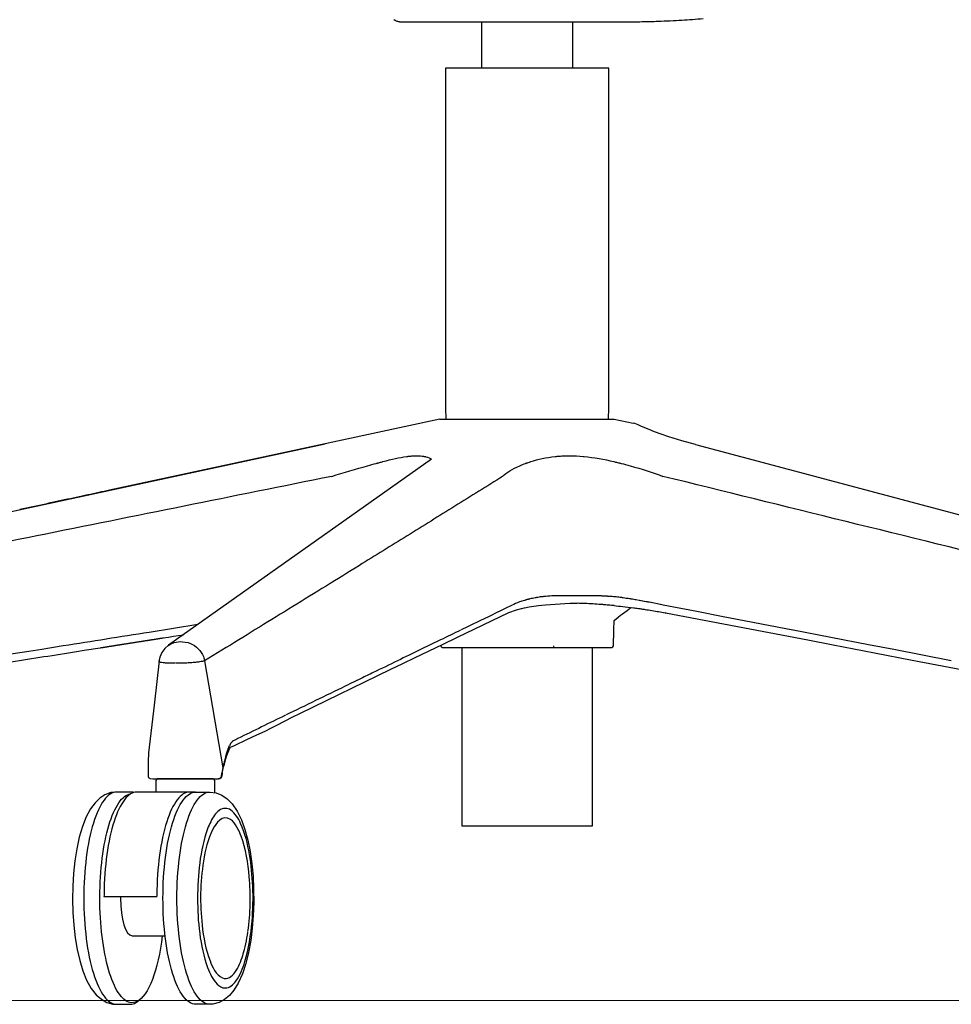
# Model space of a CAD drawing. Units: millimetres. Extents: x 37896 to 38469, y 22261 to 22566.
# Drawn here: x 38306 to 38334, y 22313 to 22343 of the extents above; entities that cross this region are included whole.
import ezdxf

# ---------------------------------------------------------------- set-up
doc = ezdxf.new("R2010")
doc.units = ezdxf.units.MM
doc.header["$LTSCALE"] = 20
doc.linetypes.add('CENTER', pattern=[50.8, 31.75, -6.35, 6.35, -6.35])
for name, color, linetype, lineweight in [('2D', 7, 'Continuous', 30), ('Düz_Çizgi_Addo', 7, 'Continuous', 20), ('Eksen_Addo', 1, 'CENTER', 5)]:
    doc.layers.add(name, color=color, linetype=linetype, lineweight=lineweight)

# ---------------------------------------------------------------- blocks, each defined once
blk = doc.blocks.new('B2')
at = {"layer": '2D', "color": 7}
for p, q in [((38317.448, 22342.759), (38317.42, 22342.782)), ((38317.487, 22342.741), (38317.448, 22342.759)), ((38317.587, 22342.724), (38321.999, 22342.724)), ((38320.09, 22342.724), (38320.09, 22341.307)), ((38321.999, 22342.724), (38324.501, 22342.724)), ((38322.89, 22341.307), (38322.89, 22342.724)), ((38318.99, 22341.308), (38318.99, 22330.907)), ((38320.24, 22341.307), (38318.99, 22341.307)), ((38323.99, 22341.307), (38320.24, 22341.307)), ((38323.99, 22330.907), (38323.99, 22341.308)), ((38318.99, 22330.907), (38318.998, 22330.563)), ((38323.982, 22330.563), (38323.99, 22330.907)), ((38318.821, 22330.563), (38312.024, 22329.098)), ((38318.821, 22330.563), (38319.331, 22330.563)), ((38319.331, 22330.563), (38320.665, 22330.563)), ((38320.665, 22330.563), (38322.315, 22330.563)), ((38322.315, 22330.563), (38323.65, 22330.563)), ((38323.65, 22330.563), (38324.16, 22330.563)), ((38324.16, 22330.563), (38324.741, 22330.438)), ((38324.791, 22330.423), (38324.743, 22330.437)), ((38324.84, 22330.407), (38324.791, 22330.423)), ((38324.89, 22330.388), (38324.84, 22330.407)), ((38324.977, 22330.349), (38324.89, 22330.388)), ((38325.093, 22330.298), (38324.977, 22330.349)), ((38325.233, 22330.24), (38325.093, 22330.298)), ((38325.393, 22330.175), (38325.233, 22330.24)), ((38325.597, 22330.099), (38325.393, 22330.175)), ((38325.835, 22330.018), (38325.597, 22330.099)), ((38326.226, 22329.897), (38325.835, 22330.018)), ((38287.21, 22323.75), (38315.308, 22329.806)), ((38326.648, 22329.778), (38326.226, 22329.897)), ((38349.342, 22323.729), (38326.658, 22329.774)), ((38322.363, 22329.418), (38322.373, 22329.419)), ((38323.212, 22329.419), (38323.223, 22329.418)), ((38312.024, 22329.098), (38308.7, 22328.382)), ((38318.566, 22329.333), (38310.509, 22323.635)), ((38318.05, 22328.966), (38318.05, 22328.968)), ((38307.77, 22328.182), (38307.681, 22328.162)), ((38307.859, 22328.201), (38307.77, 22328.182)), ((38307.946, 22328.219), (38307.859, 22328.201)), ((38308.033, 22328.238), (38307.946, 22328.219)), ((38308.119, 22328.257), (38308.033, 22328.238)), ((38308.204, 22328.275), (38308.119, 22328.257)), ((38308.289, 22328.293), (38308.204, 22328.275)), ((38308.373, 22328.311), (38308.289, 22328.293)), ((38308.456, 22328.329), (38308.373, 22328.311)), ((38308.538, 22328.347), (38308.456, 22328.329)), ((38308.62, 22328.365), (38308.538, 22328.347)), ((38308.7, 22328.382), (38308.62, 22328.365)), ((38306.355, 22327.877), (38306.255, 22327.855)), ((38306.455, 22327.898), (38306.355, 22327.877)), ((38306.554, 22327.919), (38306.455, 22327.898)), ((38306.652, 22327.94), (38306.554, 22327.919)), ((38306.749, 22327.961), (38306.652, 22327.94)), ((38306.846, 22327.982), (38306.749, 22327.961)), ((38306.942, 22328.003), (38306.846, 22327.982)), ((38307.037, 22328.023), (38306.942, 22328.003)), ((38307.131, 22328.044), (38307.037, 22328.023)), ((38307.225, 22328.064), (38307.131, 22328.044)), ((38307.317, 22328.084), (38307.225, 22328.064)), ((38307.41, 22328.104), (38307.317, 22328.084)), ((38307.501, 22328.123), (38307.41, 22328.104)), ((38307.591, 22328.143), (38307.501, 22328.123)), ((38307.681, 22328.162), (38307.591, 22328.143)), ((38306.052, 22327.811), (38305.949, 22327.789)), ((38306.154, 22327.833), (38306.052, 22327.811)), ((38306.255, 22327.855), (38306.154, 22327.833)), ((38315.367, 22327.064), (38315.367, 22327.071)), ((38321.037, 22324.866), (38320.822, 22324.762)), ((38321.553, 22324.812), (38321.845, 22324.853)), ((38321.845, 22324.853), (38321.939, 22324.864)), ((38321.939, 22324.864), (38322.052, 22324.876)), ((38322.052, 22324.876), (38322.805, 22324.922)), ((38322.805, 22324.922), (38322.859, 22324.922)), ((38322.87, 22325.151), (38322.84, 22325.152)), ((38322.859, 22324.922), (38322.913, 22324.922)), ((38322.913, 22324.922), (38322.967, 22324.922)), ((38322.967, 22324.922), (38323.021, 22324.922)), ((38323.104, 22325.153), (38323.09, 22325.153)), ((38323.97, 22324.866), (38323.939, 22324.869)), ((38323.986, 22324.865), (38323.97, 22324.866)), ((38323.998, 22325.132), (38323.983, 22325.133)), ((38324.033, 22325.131), (38324.022, 22325.132)), ((38324.849, 22325.022), (38324.83, 22325.025)), ((38324.852, 22325.022), (38324.834, 22325.025)), ((38324.884, 22325.017), (38324.871, 22325.019)), ((38326.204, 22324.762), (38325.664, 22324.866)), ((38319.36, 22323.888), (38320.93, 22324.638)), ((38320.607, 22324.658), (38320.327, 22324.522)), ((38320.66, 22324.684), (38320.62, 22324.664)), ((38320.714, 22324.71), (38320.66, 22324.684)), ((38320.822, 22324.762), (38320.714, 22324.71)), ((38320.928, 22324.637), (38321.171, 22324.726)), ((38321.171, 22324.726), (38321.321, 22324.765)), ((38321.328, 22324.767), (38321.4, 22324.782)), ((38321.4, 22324.782), (38321.411, 22324.785)), ((38321.415, 22324.786), (38321.553, 22324.812)), ((38325.717, 22324.63), (38325.747, 22324.625)), ((38325.727, 22324.629), (38330.092, 22323.798)), ((38326.474, 22324.71), (38326.204, 22324.762)), ((38326.744, 22324.658), (38326.474, 22324.71)), ((38327.445, 22324.522), (38326.744, 22324.658)), ((38311.405, 22324.267), (38309.913, 22324.031)), ((38320.048, 22324.387), (38319.751, 22324.243)), ((38320.327, 22324.522), (38320.048, 22324.387)), ((38329.626, 22324.101), (38327.445, 22324.522)), ((38310.663, 22323.912), (38310.965, 22323.96)), ((38319.529, 22324.135), (38319.473, 22324.108)), ((38319.603, 22324.171), (38319.529, 22324.135)), ((38319.751, 22324.243), (38319.603, 22324.171)), ((38331.951, 22323.652), (38329.638, 22324.099)), ((38310.347, 22323.863), (38310.511, 22323.889)), ((38310.511, 22323.889), (38310.663, 22323.912)), ((38318.84, 22323.801), (38318.227, 22323.503)), ((38318.468, 22323.458), (38318.924, 22323.674)), ((38318.924, 22323.674), (38319.36, 22323.888)), ((38330.092, 22323.798), (38330.871, 22323.645)), ((38332.337, 22323.578), (38331.951, 22323.652)), ((38306.231, 22323.448), (38305.478, 22323.329)), ((38306.629, 22323.511), (38306.231, 22323.448)), ((38307.286, 22323.615), (38306.629, 22323.511)), ((38307.686, 22323.444), (38307.928, 22323.482)), ((38307.928, 22323.482), (38308.412, 22323.558)), ((38310.306, 22323.412), (38310.246, 22323.277)), ((38310.397, 22323.535), (38310.306, 22323.412)), ((38310.511, 22323.636), (38310.397, 22323.535)), ((38312.275, 22323.565), (38311.615, 22323.159)), ((38318.227, 22323.503), (38317.875, 22323.332)), ((38318.06, 22323.258), (38318.468, 22323.458)), ((38318.894, 22323.569), (38320.689, 22323.569)), ((38319.49, 22323.569), (38319.49, 22318.107)), ((38320.688, 22323.569), (38322.292, 22323.569)), ((38322.293, 22323.569), (38323.591, 22323.569)), ((38323.49, 22318.107), (38323.49, 22323.569)), ((38323.59, 22323.569), (38324.086, 22323.569)), ((38330.871, 22323.645), (38332.134, 22323.407)), ((38332.134, 22323.407), (38333.282, 22323.182)), ((38332.723, 22323.503), (38332.337, 22323.578)), ((38333.607, 22323.332), (38332.723, 22323.503)), ((38310.218, 22323.157), (38310.068, 22321.803)), ((38310.246, 22323.277), (38310.216, 22323.139)), ((38311.615, 22323.159), (38312.173, 22319.889)), ((38317.318, 22322.902), (38317.688, 22323.078)), ((38317.611, 22323.204), (38317.523, 22323.162)), ((38317.699, 22323.247), (38317.611, 22323.204)), ((38317.688, 22323.078), (38318.06, 22323.258)), ((38317.875, 22323.332), (38317.699, 22323.247)), ((38333.282, 22323.182), (38341.734, 22321.556)), ((38334.478, 22323.164), (38333.607, 22323.332)), ((38314.553, 22321.559), (38317.318, 22322.902)), ((38316.407, 22322.62), (38316.046, 22322.445)), ((38310.068, 22321.803), (38309.899, 22320.343)), ((38314.214, 22321.553), (38314.154, 22321.524)), ((38314.296, 22321.432), (38314.553, 22321.559)), ((38313.844, 22321.2), (38314.296, 22321.432)), ((38314.154, 22321.524), (38314.108, 22321.502)), ((38313.212, 22320.89), (38313.465, 22321.01)), ((38313.465, 22321.01), (38313.66, 22321.106)), ((38313.66, 22321.106), (38313.844, 22321.2)), ((38312.527, 22320.569), (38312.902, 22320.747)), ((38312.902, 22320.747), (38313.212, 22320.89)), ((38309.899, 22320.34), (38309.891, 22320.259)), ((38312.292, 22320.264), (38312.375, 22320.462)), ((38312.375, 22320.462), (38312.411, 22320.516)), ((38312.411, 22320.516), (38312.527, 22320.569)), ((38309.885, 22320.146), (38309.88, 22319.646)), ((38309.891, 22320.259), (38309.884, 22320.148)), ((38312.262, 22320.173), (38312.292, 22320.264)), ((38309.88, 22319.646), (38309.88, 22319.635)), ((38309.88, 22319.635), (38309.883, 22319.616)), ((38309.883, 22319.616), (38309.894, 22319.592)), ((38309.894, 22319.592), (38309.908, 22319.574)), ((38309.908, 22319.574), (38309.922, 22319.563)), ((38309.922, 22319.563), (38309.933, 22319.557)), ((38309.933, 22319.557), (38310.029, 22319.546)), ((38310.029, 22319.546), (38312.044, 22319.547)), ((38310.124, 22319.499), (38310.124, 22319.144)), ((38310.664, 22319.544), (38310.174, 22319.544)), ((38310.415, 22319.544), (38310.179, 22319.544)), ((38311.854, 22319.544), (38310.193, 22319.544)), ((38310.193, 22319.544), (38311.862, 22319.544)), ((38311.863, 22319.544), (38310.664, 22319.544)), ((38311.862, 22319.544), (38311.874, 22319.544)), ((38311.924, 22319.125), (38311.924, 22319.494)), ((38308.917, 22319.144), (38308.741, 22319.124)), ((38309.357, 22319.144), (38308.917, 22319.144)), ((38311.333, 22319.144), (38309.536, 22319.144)), ((38311.343, 22319.144), (38311.771, 22319.144)), ((38311.771, 22319.144), (38311.966, 22319.119)), ((38308.402, 22318.955), (38308.257, 22318.816)), ((38308.561, 22319.058), (38308.402, 22318.955)), ((38308.741, 22319.124), (38308.561, 22319.058)), ((38311.966, 22319.119), (38312.144, 22319.049)), ((38312.144, 22319.049), (38312.308, 22318.937)), ((38312.308, 22318.937), (38312.462, 22318.778)), ((38308.12, 22318.63), (38307.989, 22318.385)), ((38308.257, 22318.816), (38308.12, 22318.63)), ((38312.462, 22318.778), (38312.61, 22318.56)), ((38312.61, 22318.56), (38312.74, 22318.29)), ((38307.989, 22318.385), (38307.871, 22318.087)), ((38312.74, 22318.29), (38312.847, 22317.993)), ((38307.871, 22318.087), (38307.775, 22317.759)), ((38312.847, 22317.993), (38312.935, 22317.668)), ((38319.49, 22318.107), (38323.49, 22318.107)), ((38307.775, 22317.759), (38307.699, 22317.409)), ((38312.935, 22317.668), (38313.005, 22317.319)), ((38307.699, 22317.409), (38307.64, 22317.039)), ((38313.005, 22317.319), (38313.059, 22316.949)), ((38307.64, 22317.039), (38307.599, 22316.653)), ((38313.059, 22316.949), (38313.096, 22316.563)), ((38307.599, 22316.653), (38307.575, 22316.257)), ((38313.096, 22316.563), (38313.116, 22316.167)), ((38307.575, 22316.257), (38307.568, 22315.856)), ((38313.116, 22316.167), (38313.119, 22315.766)), ((38307.568, 22315.856), (38307.578, 22315.456)), ((38308.531, 22315.945), (38310.148, 22315.945)), ((38313.119, 22315.766), (38313.105, 22315.366)), ((38307.578, 22315.456), (38307.605, 22315.063)), ((38313.105, 22315.366), (38313.074, 22314.974)), ((38307.605, 22315.063), (38307.649, 22314.683)), ((38313.074, 22314.974), (38313.026, 22314.594)), ((38307.649, 22314.683), (38307.71, 22314.321)), ((38309.393, 22314.744), (38310.374, 22314.744)), ((38307.71, 22314.321), (38307.787, 22313.982)), ((38313.026, 22314.594), (38312.96, 22314.232)), ((38312.96, 22314.232), (38312.875, 22313.89)), ((38307.787, 22313.982), (38307.883, 22313.669)), ((38312.875, 22313.89), (38312.77, 22313.574)), ((38307.883, 22313.669), (38307.999, 22313.383)), ((38312.77, 22313.574), (38312.646, 22313.295)), ((38307.999, 22313.383), (38308.142, 22313.124)), ((38308.142, 22313.124), (38308.294, 22312.933)), ((38312.646, 22313.295), (38312.511, 22313.075)), ((38308.294, 22312.933), (38308.451, 22312.797)), ((38308.451, 22312.797), (38308.622, 22312.703)), ((38312.372, 22312.91), (38312.222, 22312.787)), ((38312.511, 22313.075), (38312.372, 22312.91)), ((38308.622, 22312.703), (38308.805, 22312.653)), ((38308.805, 22312.653), (38308.915, 22312.644)), ((38308.917, 22312.644), (38309.345, 22312.644)), ((38311.771, 22312.644), (38311.343, 22312.644)), ((38311.865, 22312.65), (38311.773, 22312.644)), ((38312.055, 22312.699), (38311.865, 22312.65)), ((38312.222, 22312.787), (38312.055, 22312.699))]:
    blk.add_line(p, q, dxfattribs=at)
at = {"layer": '2D', "color": 7, "extrusion": (0, 0, -1)}
for centre, radius, start, end in [((-38317.587, 22343.025), 0.301, 270.0229, 289.3392), ((-38327.824, 22320.028), 5.704, 49.9743, 56.6897)]:
    blk.add_arc(centre, radius, start, end, dxfattribs=at)
at = {"layer": '2D', "color": 7}
for centre, radius, start, end in [((38324.501, 22371.492), 28.768, 270, 271.0084), ((38324.501, 22371.492), 28.768, 271.0083, 272.013), ((39136.713, 20633.385), 1877.875, 115.914219, 115.975985), ((38310.174, 22319.494), 0.05, 90, 180), ((38311.874, 22319.494), 0.05, 0, 90)]:
    blk.add_arc(centre, radius, start, end, dxfattribs=at)
at = {"layer": '2D', "color": 7, "extrusion": (0, 0, -1)}
for centre, major_axis, ratio, start_param, end_param in [((38324.672, 22327.057), (3.414, -1.68), 0.49275, -2.371399, -2.237409), ((38318.82, 22315.894), (10.416, -0.028), 0.997065, 3.138944, 3.143557), ((38309.387, 22316.293), (-0.006, 3.599), 0.291386, 2.996735, 3.203736)]:
    blk.add_ellipse(centre, major_axis=major_axis, ratio=ratio, start_param=start_param, end_param=end_param, dxfattribs=at)
at = {"layer": '2D', "color": 7}
for centre, major_axis, ratio, start_param, end_param in [((38325.77, 22325.028), (-0.03, -0.404), 0.264706, -0.265052, -0.150602), ((38325.783, 22325.151), (-0.044, -0.527), 0.232572, -0.129956, 0.058671), ((38322.293, 22323.614), (-0.0015, -0.0471), 0.318555, 1.00439, 1.647543), ((38312.212, 22319.884), (-0.076, -0.344), 0.068455, -2.554097, -1.690545), ((38309.341, 22315.488), (-0.005, -3.656), 0.291379, 3.087865, 3.130793), ((38309.285, 22315.917), (-0.006, -2.814), 0.267671, -1.608187, -1.580217), ((38320.727, 22315.894), (10.578, -0.079), 0.996732, 3.139771, 3.1442)]:
    blk.add_ellipse(centre, major_axis=major_axis, ratio=ratio, start_param=start_param, end_param=end_param, dxfattribs=at)
for points in [[(38317.406, 22342.786), (38317.41, 22342.785), (38317.414, 22342.783), (38317.419, 22342.782)], [(38322.973, 22325.15), (38322.939, 22325.151), (38322.904, 22325.151), (38322.87, 22325.151)], [(38323.076, 22325.153), (38323.042, 22325.152), (38323.007, 22325.152), (38322.973, 22325.152)], [(38324.158, 22324.849), (38324.105, 22324.854), (38324.043, 22324.86), (38323.986, 22324.865)], [(38324.341, 22325.099), (38324.232, 22325.113), (38324.123, 22325.123), (38324.013, 22325.131)], [(38324.717, 22325.044), (38324.593, 22325.064), (38324.468, 22325.082), (38324.341, 22325.099)], [(38325.664, 22324.865), (38325.418, 22324.915), (38325.151, 22324.969), (38324.868, 22325.018)], [(38325.664, 22324.866), (38325.423, 22324.915), (38325.161, 22324.968), (38324.884, 22325.017)], [(38324.158, 22324.849), (38324.332, 22324.833), (38324.505, 22324.816), (38324.747, 22324.784)], [(38324.136, 22323.618), (38324.142, 22323.877), (38324.149, 22324.136), (38324.156, 22324.396)], [(38309.913, 22324.031), (38309.037, 22323.892), (38308.162, 22323.754), (38307.286, 22323.615)], [(38319.455, 22324.099), (38319.25, 22324), (38319.045, 22323.9), (38318.84, 22323.801)], [(38318.844, 22323.636), (38318.844, 22323.61), (38318.868, 22323.569), (38318.894, 22323.569)], [(38324.086, 22323.569), (38324.096, 22323.57), (38324.136, 22323.607), (38324.136, 22323.618)], [(38314.093, 22321.494), (38313.605, 22321.256), (38313.117, 22321.018), (38312.63, 22320.78)], [(38312.453, 22320.68), (38312.417, 22320.644), (38312.398, 22320.607), (38312.379, 22320.571)], [(38312.47, 22320.696), (38312.464, 22320.691), (38312.459, 22320.685), (38312.453, 22320.68)], [(38312.486, 22320.708), (38312.481, 22320.704), (38312.475, 22320.7), (38312.47, 22320.696)], [(38312.63, 22320.78), (38312.591, 22320.761), (38312.526, 22320.728), (38312.486, 22320.708)], [(38312.135, 22319.646), (38312.139, 22319.675), (38312.142, 22319.704), (38312.145, 22319.733)], [(38312.176, 22319.835), (38312.183, 22319.867), (38312.19, 22319.899), (38312.197, 22319.93)]]:
    blk.add_open_spline(points, degree=3, dxfattribs=at)
for points, knots in [([(38325.511, 22342.742), (38325.752, 22342.752), (38325.992, 22342.762), (38326.233, 22342.776), (38326.449, 22342.789), (38326.666, 22342.806), (38326.882, 22342.823)], [0, 0, 0, 0, 1, 1, 1, 2, 2, 2, 2]), ([(38315.507, 22328.808), (38315.882, 22328.92), (38316.254, 22329.031), (38316.608, 22329.132), (38316.697, 22329.157), (38316.785, 22329.181), (38316.871, 22329.205), (38316.882, 22329.208), (38316.889, 22329.21), (38316.906, 22329.215), (38316.914, 22329.217), (38316.923, 22329.219), (38316.94, 22329.224), (38316.957, 22329.229), (38316.974, 22329.233), (38317.008, 22329.243), (38317.041, 22329.251), (38317.074, 22329.26), (38317.34, 22329.331), (38317.586, 22329.388), (38317.803, 22329.416), (38317.81, 22329.417), (38317.811, 22329.417), (38317.813, 22329.418), (38317.826, 22329.419), (38317.831, 22329.42), (38317.837, 22329.42), (38317.847, 22329.422), (38317.857, 22329.423), (38317.867, 22329.424), (38317.888, 22329.426), (38317.908, 22329.428), (38317.927, 22329.429), (38317.967, 22329.433), (38318.005, 22329.434), (38318.041, 22329.435), (38318.059, 22329.435), (38318.099, 22329.435), (38318.116, 22329.435)], [0, 0, 0, 0, 1, 1, 1, 2, 2, 2, 3, 3, 4, 4, 4, 5, 5, 5, 6, 6, 6, 8, 8, 8, 9, 9, 9, 10, 10, 10, 11, 11, 11, 12, 12, 12, 13, 13, 13, 14, 14, 14, 14]), ([(38318.116, 22329.435), (38318.135, 22329.435), (38318.153, 22329.435), (38318.171, 22329.435), (38318.207, 22329.434), (38318.242, 22329.432), (38318.274, 22329.428), (38318.29, 22329.426), (38318.306, 22329.424), (38318.321, 22329.422), (38318.329, 22329.421), (38318.336, 22329.419), (38318.344, 22329.418), (38318.354, 22329.416), (38318.359, 22329.415), (38318.364, 22329.414), (38318.373, 22329.412), (38318.382, 22329.41), (38318.391, 22329.407), (38318.462, 22329.389), (38318.521, 22329.364), (38318.567, 22329.333)], [0, 0, 0, 0, 1, 1, 1, 2, 2, 2, 3, 3, 3, 4, 4, 4, 5, 5, 5, 6, 6, 6, 7, 7, 7, 7]), ([(38320.743, 22328.808), (38320.861, 22328.92), (38321.036, 22329.031), (38321.265, 22329.132), (38321.322, 22329.157), (38321.383, 22329.181), (38321.447, 22329.205), (38321.455, 22329.208), (38321.46, 22329.21), (38321.473, 22329.215), (38321.479, 22329.217), (38321.486, 22329.219), (38321.498, 22329.224), (38321.512, 22329.229), (38321.525, 22329.233), (38321.551, 22329.243), (38321.578, 22329.251), (38321.605, 22329.26), (38321.824, 22329.331), (38322.074, 22329.388), (38322.35, 22329.416), (38322.359, 22329.417), (38322.36, 22329.417), (38322.363, 22329.418)], [0, 0, 0, 0, 1, 1, 1, 2, 2, 2, 3, 3, 4, 4, 4, 5, 5, 5, 6, 6, 6, 8, 8, 8, 9, 9, 9, 9]), ([(38322.373, 22329.419), (38322.38, 22329.419), (38322.387, 22329.42), (38322.393, 22329.42), (38322.407, 22329.422), (38322.421, 22329.423), (38322.434, 22329.424), (38322.461, 22329.426), (38322.489, 22329.428), (38322.516, 22329.429), (38322.571, 22329.433), (38322.627, 22329.434), (38322.684, 22329.435), (38322.712, 22329.435), (38322.77, 22329.435), (38322.798, 22329.435)], [0, 0, 0, 0, 1, 1, 1, 2, 2, 2, 3, 3, 3, 4, 4, 4, 5, 5, 5, 5]), ([(38323.223, 22329.418), (38323.227, 22329.417), (38323.228, 22329.417), (38323.237, 22329.416), (38323.542, 22329.388), (38323.849, 22329.331), (38324.148, 22329.26), (38324.185, 22329.251), (38324.223, 22329.243), (38324.26, 22329.233), (38324.279, 22329.229), (38324.297, 22329.224), (38324.316, 22329.219), (38324.325, 22329.217), (38324.334, 22329.215), (38324.353, 22329.21), (38324.36, 22329.208), (38324.372, 22329.205), (38324.465, 22329.181), (38324.556, 22329.157), (38324.647, 22329.132), (38325.007, 22329.031), (38325.345, 22328.92), (38325.65, 22328.808)], [0, 0, 0, 0, 1, 1, 1, 3, 3, 3, 4, 4, 4, 5, 5, 5, 6, 6, 7, 7, 7, 8, 8, 8, 9, 9, 9, 9]), ([(38315.507, 22328.808), (38314.001, 22328.503), (38312.495, 22328.199), (38310.988, 22327.895), (38309.482, 22327.591), (38307.976, 22327.288), (38306.47, 22326.986), (38304.964, 22326.683), (38303.458, 22326.381), (38301.952, 22326.079), (38299.853, 22325.659), (38297.754, 22325.239), (38295.654, 22324.82), (38293.555, 22324.402), (38291.456, 22323.983), (38289.357, 22323.565)], [0, 0, 0, 0, 1, 1, 1, 2, 2, 2, 3, 3, 3, 4, 4, 4, 5, 5, 5, 5]), ([(38320.743, 22328.808), (38320.255, 22328.503), (38319.768, 22328.199), (38319.28, 22327.895), (38318.792, 22327.591), (38318.304, 22327.288), (38317.817, 22326.986), (38317.329, 22326.683), (38316.841, 22326.381), (38316.353, 22326.079), (38315.673, 22325.659), (38314.994, 22325.239), (38314.314, 22324.82), (38313.634, 22324.402), (38312.955, 22323.983), (38312.275, 22323.565)], [0, 0, 0, 0, 1, 1, 1, 2, 2, 2, 3, 3, 3, 4, 4, 4, 5, 5, 5, 5]), ([(38347.045, 22323.565), (38345.349, 22323.978), (38343.654, 22324.391), (38341.958, 22324.805), (38340.262, 22325.218), (38338.566, 22325.632), (38336.871, 22326.047), (38335, 22326.505), (38333.13, 22326.964), (38331.26, 22327.424), (38329.39, 22327.884), (38327.52, 22328.346), (38325.65, 22328.808)], [0, 0, 0, 0, 1, 1, 1, 2, 2, 2, 3, 3, 3, 4, 4, 4, 4]), ([(38322.84, 22325.152), (38322.655, 22325.153), (38322.478, 22325.153), (38322.311, 22325.147), (38322.228, 22325.145), (38322.147, 22325.14), (38322.069, 22325.134), (38322.064, 22325.133), (38322.059, 22325.133), (38322.049, 22325.132), (38322.043, 22325.131), (38322.042, 22325.131), (38322.038, 22325.131), (38322.035, 22325.131), (38322.032, 22325.13), (38322.025, 22325.13), (38322.018, 22325.129), (38322.012, 22325.128), (38321.998, 22325.127), (38321.985, 22325.126), (38321.972, 22325.124), (38321.92, 22325.118), (38321.869, 22325.111), (38321.819, 22325.103), (38321.807, 22325.101), (38321.795, 22325.099), (38321.767, 22325.094), (38321.753, 22325.091), (38321.739, 22325.088), (38321.684, 22325.078), (38321.63, 22325.066), (38321.58, 22325.054), (38321.567, 22325.051), (38321.554, 22325.048), (38321.542, 22325.045), (38321.536, 22325.043), (38321.534, 22325.043), (38321.532, 22325.042), (38321.505, 22325.035), (38321.485, 22325.03), (38321.466, 22325.025), (38321.461, 22325.023), (38321.456, 22325.022), (38321.452, 22325.021), (38321.443, 22325.018), (38321.435, 22325.016), (38321.422, 22325.012), (38321.415, 22325.01), (38321.409, 22325.008), (38321.356, 22324.993), (38321.308, 22324.977), (38321.263, 22324.961), (38321.173, 22324.929), (38321.098, 22324.896), (38321.037, 22324.865)], [0, 0, 0, 0, 1, 1, 1, 2, 2, 2, 3, 3, 4, 4, 4, 5, 5, 5, 6, 6, 6, 7, 7, 7, 8, 8, 8, 9, 9, 10, 10, 10, 12, 12, 12, 13, 13, 13, 14, 14, 14, 15, 15, 15, 16, 16, 16, 17, 17, 18, 18, 18, 19, 19, 19, 20, 20, 20, 20]), ([(38323.983, 22325.133), (38323.973, 22325.134), (38323.963, 22325.135), (38323.953, 22325.135), (38323.934, 22325.136), (38323.914, 22325.138), (38323.894, 22325.139), (38323.855, 22325.141), (38323.815, 22325.143), (38323.776, 22325.144), (38323.697, 22325.147), (38323.618, 22325.15), (38323.54, 22325.151), (38323.384, 22325.153), (38323.228, 22325.153), (38323.076, 22325.151)], [0, 0, 0, 0, 1, 1, 1, 2, 2, 2, 3, 3, 3, 4, 4, 4, 5, 5, 5, 5]), ([(38324.011, 22325.133), (38323.853, 22325.144), (38323.695, 22325.15), (38323.539, 22325.152), (38323.46, 22325.153), (38323.383, 22325.154), (38323.305, 22325.154), (38323.267, 22325.154), (38323.228, 22325.154), (38323.19, 22325.153), (38323.171, 22325.153), (38323.151, 22325.153), (38323.132, 22325.153), (38323.123, 22325.153), (38323.113, 22325.153), (38323.104, 22325.153)], [0, 0, 0, 0, 1, 1, 1, 2, 2, 2, 3, 3, 3, 4, 4, 4, 5, 5, 5, 5]), ([(38323.939, 22324.869), (38323.918, 22324.871), (38323.898, 22324.873), (38323.877, 22324.874), (38323.836, 22324.878), (38323.794, 22324.881), (38323.753, 22324.884), (38323.67, 22324.89), (38323.587, 22324.896), (38323.505, 22324.901), (38323.34, 22324.911), (38323.185, 22324.916), (38323.021, 22324.922)], [0, 0, 0, 0, 1, 1, 1, 2, 2, 2, 3, 3, 3, 4, 4, 4, 4]), ([(38324.34, 22325.1), (38324.286, 22325.107), (38324.231, 22325.113), (38324.177, 22325.119), (38324.149, 22325.122), (38324.122, 22325.124), (38324.094, 22325.126), (38324.081, 22325.127), (38324.067, 22325.129), (38324.053, 22325.13), (38324.046, 22325.13), (38324.04, 22325.131), (38324.033, 22325.131)], [0, 0, 0, 0, 1, 1, 1, 2, 2, 2, 3, 3, 3, 4, 4, 4, 4]), ([(38324.718, 22325.045), (38324.717, 22325.045), (38324.711, 22325.046), (38324.707, 22325.047), (38324.699, 22325.048), (38324.691, 22325.049), (38324.683, 22325.05), (38324.667, 22325.053), (38324.651, 22325.056), (38324.635, 22325.058), (38324.57, 22325.068), (38324.505, 22325.078), (38324.439, 22325.087), (38324.423, 22325.089), (38324.406, 22325.092), (38324.373, 22325.096), (38324.355, 22325.098), (38324.34, 22325.1)], [0, 0, 0, 0, 1, 1, 1, 2, 2, 2, 3, 3, 3, 5, 5, 5, 6, 6, 7, 7, 7, 7]), ([(38324.834, 22325.025), (38324.822, 22325.028), (38324.809, 22325.03), (38324.797, 22325.032), (38324.773, 22325.036), (38324.748, 22325.04), (38324.723, 22325.044)], [0, 0, 0, 0, 1, 1, 1, 2, 2, 2, 2]), ([(38324.747, 22324.784), (38324.798, 22324.777), (38324.847, 22324.77), (38324.902, 22324.762), (38324.906, 22324.762), (38324.911, 22324.761), (38324.916, 22324.761), (38324.925, 22324.759), (38324.934, 22324.758), (38324.943, 22324.757), (38324.961, 22324.754), (38324.98, 22324.751), (38324.998, 22324.749), (38325.034, 22324.743), (38325.07, 22324.738), (38325.106, 22324.733), (38325.177, 22324.722), (38325.248, 22324.711), (38325.317, 22324.7), (38325.455, 22324.677), (38325.589, 22324.654), (38325.717, 22324.63)], [0, 0, 0, 0, 1, 1, 1, 2, 2, 2, 3, 3, 3, 4, 4, 4, 5, 5, 5, 6, 6, 6, 7, 7, 7, 7]), ([(38310.494, 22323.624), (38310.531, 22323.652), (38310.572, 22323.676), (38310.613, 22323.694), (38310.696, 22323.731), (38310.785, 22323.748), (38310.868, 22323.748)], [0, 0, 0, 0, 1, 1, 1, 2, 2, 2, 2]), ([(38310.868, 22323.748), (38310.951, 22323.748), (38311.093, 22323.731), (38311.18, 22323.694), (38311.267, 22323.658), (38311.435, 22323.543), (38311.542, 22323.374), (38311.577, 22323.288), (38311.594, 22323.245), (38311.606, 22323.202), (38311.615, 22323.159)], [0, 0, 0, 0, 1, 1, 1, 2, 3, 3, 3, 4, 4, 4, 4]), ([(38305.438, 22323.09), (38306.106, 22323.195), (38306.775, 22323.301), (38307.443, 22323.406), (38307.527, 22323.419), (38307.606, 22323.432), (38307.686, 22323.444)], [0, 0, 0, 0, 1, 1, 1, 2, 2, 2, 2]), ([(38310.707, 22323.084), (38310.684, 22323.085), (38310.661, 22323.085), (38310.639, 22323.085), (38310.616, 22323.085), (38310.594, 22323.086), (38310.573, 22323.086), (38310.55, 22323.087), (38310.529, 22323.087), (38310.508, 22323.088), (38310.487, 22323.089), (38310.466, 22323.09), (38310.447, 22323.091), (38310.407, 22323.094), (38310.372, 22323.097), (38310.341, 22323.101), (38310.31, 22323.104), (38310.284, 22323.108), (38310.264, 22323.113), (38310.247, 22323.117), (38310.235, 22323.121), (38310.227, 22323.125), (38310.22, 22323.13), (38310.218, 22323.134), (38310.216, 22323.139)], [0, 0, 0, 0, 1, 1, 1, 2, 2, 2, 3, 3, 3, 4, 4, 4, 5, 5, 5, 6, 6, 6, 7, 7, 7, 8, 8, 8, 8]), ([(38311.615, 22323.159), (38311.606, 22323.157), (38311.598, 22323.154), (38311.588, 22323.152), (38311.577, 22323.149), (38311.565, 22323.146), (38311.552, 22323.144), (38311.525, 22323.138), (38311.493, 22323.133), (38311.457, 22323.128), (38311.42, 22323.122), (38311.378, 22323.117), (38311.333, 22323.113), (38311.287, 22323.108), (38311.238, 22323.104), (38311.186, 22323.101), (38311.135, 22323.097), (38311.082, 22323.094), (38311.029, 22323.091), (38310.977, 22323.089), (38310.925, 22323.087), (38310.873, 22323.086), (38310.825, 22323.085), (38310.777, 22323.085), (38310.73, 22323.084)], [0, 0, 0, 0, 1, 1, 1, 2, 2, 2, 3, 3, 3, 4, 4, 4, 5, 5, 5, 6, 6, 6, 7, 7, 7, 8, 8, 8, 8]), ([(38317.523, 22323.162), (38317.275, 22323.041), (38317.026, 22322.921), (38316.778, 22322.8), (38316.654, 22322.74), (38316.53, 22322.68), (38316.407, 22322.62)], [0, 0, 0, 0, 1, 1, 1, 2, 2, 2, 2]), ([(38312.26, 22320.218), (38312.261, 22320.224), (38312.263, 22320.229), (38312.264, 22320.235), (38312.267, 22320.243), (38312.269, 22320.251), (38312.271, 22320.259), (38312.274, 22320.268), (38312.276, 22320.276), (38312.278, 22320.284), (38312.281, 22320.293), (38312.283, 22320.301), (38312.286, 22320.309), (38312.287, 22320.314), (38312.288, 22320.318), (38312.289, 22320.322), (38312.291, 22320.326), (38312.292, 22320.33), (38312.293, 22320.334), (38312.294, 22320.339), (38312.296, 22320.343), (38312.297, 22320.347), (38312.298, 22320.351), (38312.3, 22320.356), (38312.301, 22320.36), (38312.302, 22320.364), (38312.304, 22320.369), (38312.305, 22320.373), (38312.306, 22320.377), (38312.308, 22320.381), (38312.309, 22320.386), (38312.31, 22320.39), (38312.312, 22320.394), (38312.313, 22320.399), (38312.315, 22320.402), (38312.316, 22320.406), (38312.317, 22320.41), (38312.321, 22320.421), (38312.324, 22320.429), (38312.327, 22320.438), (38312.329, 22320.446), (38312.333, 22320.457), (38312.336, 22320.465)], [0, 0, 0, 0, 1, 1, 1, 2, 2, 2, 3, 3, 3, 4, 4, 4, 5, 5, 5, 6, 6, 6, 7, 7, 7, 8, 8, 8, 9, 9, 9, 10, 10, 10, 11, 11, 11, 12, 12, 12, 13, 13, 13, 14, 14, 14, 14]), ([(38312.336, 22320.465), (38312.343, 22320.484), (38312.35, 22320.502), (38312.357, 22320.52), (38312.364, 22320.537), (38312.371, 22320.554), (38312.379, 22320.57)], [0, 0, 0, 0, 1, 1, 1, 2, 2, 2, 2]), ([(38312.26, 22320.218), (38312.258, 22320.214), (38312.255, 22320.201), (38312.253, 22320.197), (38312.243, 22320.163), (38312.233, 22320.129), (38312.224, 22320.094), (38312.214, 22320.059), (38312.205, 22320.023), (38312.196, 22319.987)], [0, 0, 0, 0, 1, 1, 1, 2, 2, 2, 3, 3, 3, 3]), ([(38312.195, 22319.985), (38312.188, 22319.954), (38312.18, 22319.922), (38312.173, 22319.889), (38312.172, 22319.884), (38312.171, 22319.879), (38312.169, 22319.874), (38312.16, 22319.831), (38312.153, 22319.793), (38312.148, 22319.753), (38312.147, 22319.747), (38312.146, 22319.74), (38312.145, 22319.733)], [0, 0, 0, 0, 1, 1, 1, 2, 2, 2, 3, 3, 3, 4, 4, 4, 4]), ([(38312.152, 22319.723), (38312.153, 22319.727), (38312.154, 22319.731), (38312.154, 22319.735), (38312.158, 22319.753), (38312.161, 22319.77), (38312.165, 22319.786), (38312.168, 22319.803), (38312.172, 22319.82), (38312.176, 22319.835)], [0, 0, 0, 0, 1, 1, 1, 2, 2, 2, 3, 3, 3, 3]), ([(38312.042, 22319.547), (38312.067, 22319.547), (38312.091, 22319.556), (38312.126, 22319.594), (38312.136, 22319.62), (38312.135, 22319.646)], [0, 0, 0, 0, 1, 1, 2, 2, 2, 2]), ([(38312.142, 22319.641), (38312.141, 22319.618), (38312.131, 22319.592), (38312.093, 22319.554), (38312.067, 22319.547), (38312.044, 22319.547)], [2, 2, 2, 2, 3, 3, 4, 4, 4, 4]), ([(38312.153, 22319.723), (38312.151, 22319.709), (38312.149, 22319.695), (38312.148, 22319.682), (38312.146, 22319.668), (38312.144, 22319.655), (38312.142, 22319.641)], [0, 0, 0, 0, 1, 1, 1, 2, 2, 2, 2]), ([(38308.917, 22319.144), (38308.786, 22319.144), (38308.654, 22319.06), (38308.412, 22318.734), (38308.3, 22318.493), (38308.114, 22317.892), (38308.04, 22317.531), (38307.939, 22316.745), (38307.913, 22316.32), (38307.913, 22315.469), (38307.939, 22315.044), (38308.04, 22314.258), (38308.114, 22313.897), (38308.3, 22313.296), (38308.412, 22313.055), (38308.654, 22312.729), (38308.786, 22312.644), (38308.917, 22312.644)], [0, 0, 0, 0, 1, 1, 2, 2, 3, 3, 4, 4, 5, 5, 6, 6, 7, 7, 8, 8, 8, 8]), ([(38309.536, 22319.144), (38309.407, 22319.144), (38309.279, 22319.064), (38309.042, 22318.754), (38308.932, 22318.525), (38308.747, 22317.951), (38308.672, 22317.606), (38308.567, 22316.849), (38308.537, 22316.438), (38308.532, 22316.024)], [0, 0, 0, 0, 1, 1, 2, 2, 3, 3, 4, 4, 4, 4]), ([(38309.439, 22319.13), (38309.436, 22319.131), (38309.432, 22319.132), (38309.428, 22319.134), (38309.424, 22319.135), (38309.415, 22319.137), (38309.407, 22319.138), (38309.403, 22319.139)], [0, 0, 0, 0, 1, 1, 1, 2, 3, 3, 3, 3]), ([(38311.152, 22319.144), (38311.023, 22319.144), (38310.894, 22319.063), (38310.655, 22318.75), (38310.545, 22318.517), (38310.36, 22317.936), (38310.285, 22317.587), (38310.181, 22316.824), (38310.152, 22316.409), (38310.148, 22315.992)], [0, 0, 0, 0, 1, 1, 2, 2, 3, 3, 4, 4, 4, 4]), ([(38311.343, 22312.644), (38311.211, 22312.644), (38311.08, 22312.729), (38310.837, 22313.055), (38310.725, 22313.296), (38310.539, 22313.897), (38310.465, 22314.258), (38310.364, 22315.044), (38310.338, 22315.469), (38310.338, 22316.32), (38310.364, 22316.745), (38310.465, 22317.531), (38310.539, 22317.892), (38310.725, 22318.493), (38310.837, 22318.734), (38311.08, 22319.06), (38311.211, 22319.144), (38311.343, 22319.144)], [0, 0, 0, 0, 1, 1, 2, 2, 3, 3, 4, 4, 5, 5, 6, 6, 7, 7, 8, 8, 8, 8]), ([(38311.771, 22312.644), (38311.639, 22312.644), (38311.508, 22312.729), (38311.265, 22313.055), (38311.153, 22313.296), (38310.967, 22313.897), (38310.893, 22314.258), (38310.792, 22315.044), (38310.766, 22315.469), (38310.766, 22316.32), (38310.792, 22316.745), (38310.893, 22317.531), (38310.967, 22317.892), (38311.153, 22318.493), (38311.265, 22318.734), (38311.508, 22319.06), (38311.639, 22319.144), (38311.771, 22319.144)], [0, 0, 0, 0, 1, 1, 2, 2, 3, 3, 4, 4, 5, 5, 6, 6, 7, 7, 8, 8, 8, 8]), ([(38308.404, 22315.942), (38308.406, 22316.345), (38308.432, 22316.745), (38308.527, 22317.489), (38308.596, 22317.831), (38308.769, 22318.409), (38308.872, 22318.645), (38309.099, 22318.976), (38309.222, 22319.072), (38309.346, 22319.091), (38309.35, 22319.091), (38309.353, 22319.092), (38309.357, 22319.093)], [0, 0, 0, 0, 1, 1, 2, 2, 3, 3, 4, 4, 4, 5, 5, 5, 5]), ([(38312.246, 22318.644), (38312.306, 22318.644), (38312.363, 22318.625), (38312.412, 22318.591), (38312.554, 22318.492), (38312.649, 22318.339), (38312.718, 22318.181), (38312.982, 22317.577), (38313.055, 22316.906), (38313.088, 22316.253), (38313.106, 22315.899), (38313.095, 22315.537), (38313.066, 22315.183), (38313.033, 22314.768), (38312.968, 22314.349), (38312.847, 22313.95), (38312.783, 22313.741), (38312.7, 22313.531), (38312.571, 22313.354), (38312.494, 22313.248), (38312.384, 22313.146), (38312.246, 22313.145), (38312.15, 22313.144), (38312.064, 22313.196), (38312, 22313.263), (38311.864, 22313.405), (38311.772, 22313.584), (38311.707, 22313.769), (38311.467, 22314.447), (38311.398, 22315.178), (38311.398, 22315.894), (38311.398, 22316.611), (38311.468, 22317.342), (38311.706, 22318.02), (38311.758, 22318.167), (38311.832, 22318.31), (38311.921, 22318.435), (38311.997, 22318.54), (38312.11, 22318.645), (38312.246, 22318.644)], [0, 0, 0, 0, 1, 1, 1, 2, 2, 2, 3, 3, 3, 4, 4, 4, 5, 5, 5, 6, 6, 6, 7, 7, 7, 8, 8, 8, 9, 9, 9, 10, 10, 10, 11, 11, 11, 12, 12, 12, 13, 13, 13, 13]), ([(38312.942, 22314.875), (38313.018, 22315.431), (38313.03, 22315.995), (38312.981, 22316.554), (38312.946, 22316.961), (38312.875, 22317.415), (38312.732, 22317.796), (38312.672, 22317.957), (38312.562, 22318.198), (38312.407, 22318.302), (38312.155, 22318.47), (38311.957, 22318.19), (38311.865, 22318.007), (38311.709, 22317.701), (38311.633, 22317.364), (38311.579, 22317.028), (38311.475, 22316.38), (38311.466, 22315.721), (38311.537, 22315.07), (38311.578, 22314.697), (38311.644, 22314.325), (38311.779, 22313.973), (38311.84, 22313.814), (38311.971, 22313.531), (38312.157, 22313.455), (38312.319, 22313.39), (38312.45, 22313.499), (38312.54, 22313.621), (38312.656, 22313.777), (38312.726, 22313.959), (38312.783, 22314.142), (38312.856, 22314.375), (38312.904, 22314.614), (38312.939, 22314.855)], [0, 0, 0, 0, 1, 1, 1, 2, 2, 2, 3, 3, 3, 4, 4, 4, 5, 5, 5, 6, 6, 6, 7, 7, 7, 8, 8, 8, 9, 9, 9, 10, 10, 10, 11, 11, 11, 11]), ([(38309.328, 22312.701), (38309.204, 22312.728), (38309.082, 22312.83), (38308.858, 22313.173), (38308.756, 22313.414), (38308.586, 22314), (38308.519, 22314.345), (38308.428, 22315.092), (38308.404, 22315.493), (38308.404, 22315.894)], [0, 0, 0, 0, 1, 1, 2, 2, 3, 3, 4, 4, 4, 4]), ([(38309.037, 22315.945), (38309.037, 22315.928), (38309.037, 22315.911), (38309.037, 22315.894), (38309.038, 22315.259), (38309.197, 22314.744), (38309.393, 22314.744)], [0, 0, 0, 0, 1, 1, 1, 2, 2, 2, 2]), ([(38310.315, 22314.742), (38310.253, 22314.221), (38310.148, 22313.754), (38309.879, 22313.052), (38309.715, 22312.818), (38309.545, 22312.732)], [0, 0, 0, 0, 1, 1, 2, 2, 2, 2]), ([(38309.345, 22312.644), (38309.373, 22312.644), (38309.4, 22312.648), (38309.455, 22312.663), (38309.616, 22312.748), (38309.618, 22312.779)], [0, 0, 0, 0, 1, 1, 2, 2, 2, 2])]:
    blk.add_open_spline(points, degree=3, knots=knots, dxfattribs=at)
for points, weights, knots in [([(38308.412, 22323.558), (38308.654, 22323.597), (38308.896, 22323.635), (38309.137, 22323.673), (38309.379, 22323.711)], [0.999965394729, 0.999982696342, 1, 0.999982696342, 0.999965394729], [1.5707127759, 1.5707127759, 1.5707127759, 1.5707963268, 1.5707963268, 1.5708798777, 1.5708798777, 1.5708798777]), ([(38309.379, 22323.711), (38309.621, 22323.749), (38309.863, 22323.787), (38310.105, 22323.825), (38310.347, 22323.863)], [0.999957831061, 0.999978914012, 1, 0.999978914012, 0.99995783106], [1.5706945125, 1.5706945125, 1.5706945125, 1.5707963268, 1.5707963268, 1.5708981411, 1.5708981411, 1.5708981411])]:
    blk.add_rational_spline(points, weights, degree=2, knots=knots, dxfattribs=at)

msp = doc.modelspace()

# ---------------------------------------------------------------- linework, layer by layer
at = {"layer": 'Eksen_Addo'}
msp.add_line((37965.802, 22312.758), (38384.393, 22312.758), dxfattribs=at)
msp.add_line((37965.802, 22312.758), (38384.393, 22312.758), dxfattribs=at)

# ---------------------------------------------------------------- block references
at = {"layer": 'Düz_Çizgi_Addo'}
msp.add_blockref('B2', (0, 0), dxfattribs=at)

doc.saveas('drawing.dxf')
